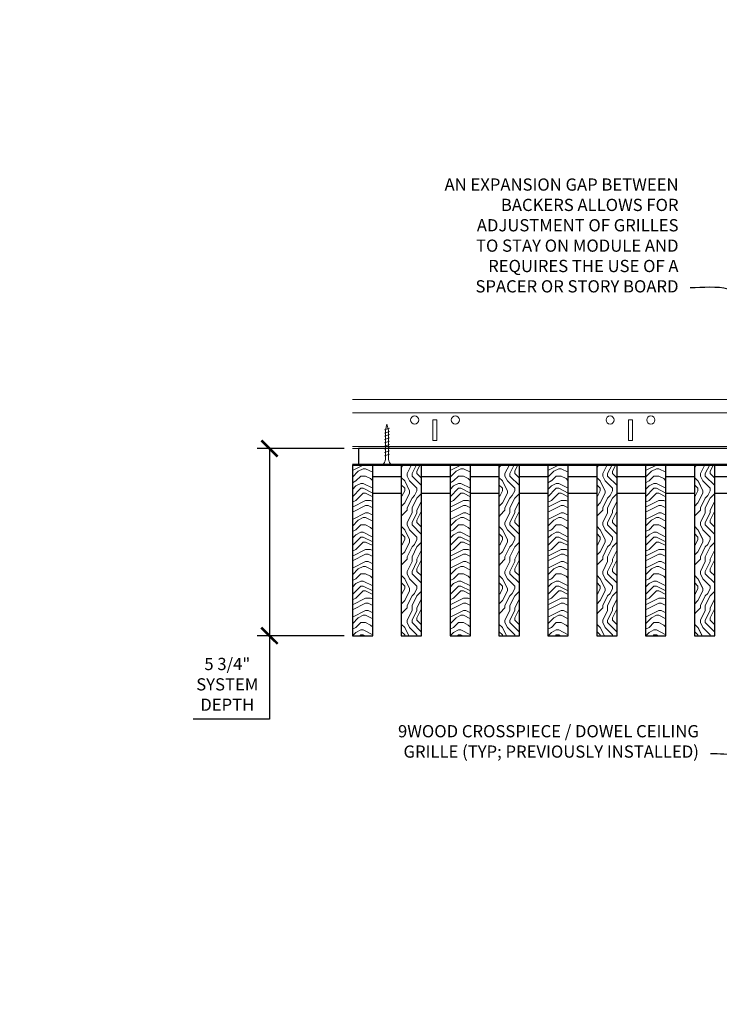
# Model space of a CAD drawing. Units: inches. Extents: x 0 to 3506, y 0 to 1152.
# Drawn here: x 1051 to 1073, y 995 to 1026 of the extents above; entities that cross this region are included whole.
import ezdxf
from ezdxf import colors
from ezdxf.entities.mleader import LeaderData, LeaderLine
from ezdxf.enums import TextEntityAlignment as Align
from ezdxf.math import Vec2, Vec3

# ---------------------------------------------------------------- set-up
doc = ezdxf.new("R2010")
doc.units = ezdxf.units.IN
doc.header["$MEASUREMENT"] = 0
doc.header["$PDMODE"] = 3
doc.header["$PDSIZE"] = 0.15625
doc.layers.get('0').update_dxf_attribs({"lineweight": 25})
for name, color, linetype, lineweight in [('Z-ANNO-DIMS', 1, 'Continuous', 25), ('Z-ANNO-NOTE', 7, 'Continuous', 35), ('Z-CLNG-SCRIM', 2, 'Continuous', 50), ('Z-CLNG-SUSP', 3, 'Continuous', 18), ('Z-CLNG-TEES', 3, 'Continuous', 18), ('Z-CLNG-WOOD', 5, 'Continuous', 25), ('Z-CLNG-WOOD-PATT', 2, 'Continuous', 15)]:
    doc.layers.add(name, color=color, linetype=linetype, lineweight=lineweight)
doc.layers.add('Z-ANNO-NPLT', color=252, linetype='Continuous', lineweight=35, plot=False)
doc.styles.add('1-4', font='ARIAL.TTF', dxfattribs={"height": 0.375})
doc.styles.get("Standard").update_dxf_attribs({"font": 'ARIAL.TTF', "height": 0.09375})
doc.dimstyles.new('1-4', dxfattribs={"dimscale": 4, "dimtxt": 0.09375, "dimasz": 0.125, "dimexe": 0.09375, "dimexo": 0.0625, "dimgap": 0.0625, "dimtad": 1, "dimtoh": 1, "dimdec": 5, "dimzin": 3, "dimdsep": 46, "dimlunit": 5, "dimtxsty": '1-4', "dimblk": 'ARCHTICK', "dimcen": 0, "dimdle": 0.09375, "dimclrd": 256, "dimclre": 256, "dimclrt": 256, "dimadec": 1, "dimazin": 0, "dimtfac": 1, "dimtdec": 5, "dimtofl": 0, "dimtmove": 0, "dimatfit": 3, "dimfxl": 0, "dimfrac": 2, "dimtolj": 1, "dimtzin": 0, "dimlwd": -1, "dimlwe": -1, "dimarcsym": 0})
pattern_1 = [(90, (968.5007, 1005.1348), (-1.5, 1.5), [0.075, -1.425]), (90, (968.3507, 1004.0848), (-1.5, 1.5), [0.15, -1.35]), (90, (968.2757, 1005.0598), (-1.5, 1.5), [0.075, -1.425]), (90, (968.1257, 1004.1598), (-1.5, 1.5), [0.075, -1.425]), (90, (968.0507, 1005.0598), (-1.5, 1.5), [0.075, -1.425]), (90, (967.9757, 1004.2348), (-1.5, 1.5), [0.075, -1.425]), (90, (967.9007, 1005.0598), (-1.5, 1.5), [0.075, -1.425]), (90, (967.7507, 1004.2348), (-1.5, 1.5), [0.075, -0.825, 0.075, -0.525]), (90, (967.6007, 1004.2348), (-1.5, 1.5), [0.15, -0.75, 0.075, -0.525]), (90, (967.3757, 1004.1598), (-1.5, 1.5), [0.075, -0.225, 0.075, -0.6, 0.075, -0.45]), (90, (967.2257, 1004.0848), (-1.5, 1.5), [0.075, -0.3, 0.15, -0.975]), (90, (967.1507, 1005.0598), (-1.5, 1.5), [0.075, -1.425]), (90, (967.0757, 1004.0848), (-1.5, 1.5), [0.075, -0.375, 0.075, -0.975]), (135, (968.5007, 1003.9348), (-1.5, -4e-16), [0.212132, -1.909189]), (135, (968.5007, 1005.2098), (-1.5, -4e-16), [0.424264, -1.697056]), (135, (967.7507, 1005.2098), (-1.5, -4e-16), [0.106065, -2.015255]), (135, (967.6007, 1003.9348), (-1.5, -4e-16), [0.318198, -1.803122]), (135, (967.6007, 1005.2098), (-1.5, -4e-16), [0.53033, -1.59099]), (135, (967.3757, 1005.2098), (-1.5, -4e-16), [0.318198, -1.803122]), (45, (967.2257, 1004.9098), (-2e-16, 1.5), [0.106065, -2.015255]), (45, (968.4257, 1004.3848), (-2e-16, 1.5), [0.212132, -1.909189]), (45, (967.8257, 1004.4598), (-2e-16, 1.5), [0.212132, -1.909189]), (45, (968.1257, 1004.9098), (-2e-16, 1.5), [0.212132, -1.909189]), (45, (967.5257, 1004.8348), (-2e-16, 1.5), [0.212132, -1.909189]), (45, (967.3757, 1004.9098), (-2e-16, 1.5), [0.318198, -1.803122]), (45, (968.2757, 1004.5348), (-2e-16, 1.5), [0.318198, -1.803122]), (45, (968.2007, 1004.7598), (-2e-16, 1.5), [0.318198, -1.803122]), (45, (967.6757, 1004.5348), (-2e-16, 1.5), [0.318198, -1.803122]), (45, (967.6007, 1004.6848), (-2e-16, 1.5), [0.318198, -1.803122]), (116.56505, (968.2007, 1004.0098), (-6e-10, 1.5), [0.167705, -3.186397]), (116.56505, (968.2757, 1005.1348), (-6e-10, 1.5), [0.67082, -2.683282]), (116.56505, (968.0507, 1005.1348), (-6e-10, 1.5), [0.67082, -2.683282]), (116.56505, (967.9007, 1005.1348), (-6e-10, 1.5), [0.670821, -1.005, 0.335415, -1.342866]), (116.56505, (967.6757, 1005.2848), (-6e-10, 1.5), [0.167705, -3.186397]), (116.56505, (967.1507, 1003.9348), (-6e-10, 1.5), [0.167705, -3.186397]), (116.56505, (967.1507, 1005.1348), (-6e-10, 1.5), [0.33541, -3.018692]), (63.43495, (968.5007, 1004.7598), (6e-10, 1.5), [0.33541, -3.018692]), (63.43495, (968.1257, 1004.2348), (6e-10, 1.5), [0.33541, -3.018692]), (63.43495, (968.3507, 1004.2348), (6e-10, 1.5), [0.167705, -3.186392]), (63.43495, (967.9757, 1004.3098), (6e-10, 1.5), [0.503115, -2.850987]), (63.43495, (967.9757, 1004.6098), (6e-10, 1.5), [0.33541, -3.018692]), (63.43495, (967.9007, 1004.7598), (6e-10, 1.5), [0.33541, -3.018692]), (63.43495, (967.7507, 1004.3098), (6e-10, 1.5), [0.167705, -3.186392]), (63.43495, (967.6007, 1004.3848), (6e-10, 1.5), [0.167705, -3.186392]), (63.43495, (967.3007, 1004.9848), (6e-10, 1.5), [0.167705, -3.186392]), (63.43495, (967.8257, 1004.9098), (6e-10, 1.5), [0.167705, -3.186392]), (63.43495, (967.3757, 1004.2348), (6e-10, 1.5), [0.503115, -2.850987]), (63.43495, (967.2257, 1004.1598), (6e-10, 1.5), [0.33541, -3.018692]), (63.43495, (967.6757, 1004.9848), (6e-10, 1.5), [0.1677, -1.5093, 0.1677, -1.509402]), (63.43495, (967.3757, 1004.5348), (6e-10, 1.5), [0.33541, -3.018692]), (63.43495, (967.2257, 1004.6098), (6e-10, 1.5), [0.33541, -3.018692]), (63.43495, (967.0757, 1004.1598), (6e-10, 1.5), [0.33541, -3.018692]), (63.43495, (967.0757, 1004.6098), (6e-10, 1.5), [0.33541, -3.018692])]
pattern_2 = [(0, (969.7007, 1003.9348), (1.5, 1.5), [0.075, -1.425]), (0, (968.6507, 1004.0848), (1.5, 1.5), [0.15, -1.35]), (0, (969.6257, 1004.1598), (1.5, 1.5), [0.075, -1.425]), (0, (968.7257, 1004.3098), (1.5, 1.5), [0.075, -1.425]), (0, (969.6257, 1004.3848), (1.5, 1.5), [0.075, -1.425]), (0, (968.8007, 1004.4598), (1.5, 1.5), [0.075, -1.425]), (0, (969.6257, 1004.5348), (1.5, 1.5), [0.075, -1.425]), (0, (968.8007, 1004.6848), (1.5, 1.5), [0.075, -0.825, 0.075, -0.525]), (0, (968.8007, 1004.8348), (1.5, 1.5), [0.15, -0.75, 0.075, -0.525]), (0, (968.7257, 1005.0598), (1.5, 1.5), [0.075, -0.225, 0.075, -0.6, 0.075, -0.45]), (0, (968.6507, 1005.2098), (1.5, 1.5), [0.075, -0.3, 0.15, -0.975]), (0, (969.6257, 1005.2848), (1.5, 1.5), [0.075, -1.425]), (0, (968.6507, 1005.3598), (1.5, 1.5), [0.075, -0.375, 0.075, -0.975]), (45, (968.5007, 1003.9348), (2e-16, 1.5), [0.212132, -1.909189]), (45, (969.7757, 1003.9348), (2e-16, 1.5), [0.424264, -1.697056]), (45, (969.7757, 1004.6848), (2e-16, 1.5), [0.106065, -2.015255]), (45, (968.5007, 1004.8348), (2e-16, 1.5), [0.318198, -1.803122]), (45, (969.7757, 1004.8348), (2e-16, 1.5), [0.53033, -1.59099]), (45, (969.7757, 1005.0598), (2e-16, 1.5), [0.318198, -1.803122]), (315, (969.4757, 1005.2098), (1.5, -3e-16), [0.106065, -2.015255]), (315, (968.9507, 1004.0098), (1.5, -3e-16), [0.212132, -1.909189]), (315, (969.0257, 1004.6098), (1.5, -3e-16), [0.212132, -1.909189]), (315, (969.4757, 1004.3098), (1.5, -3e-16), [0.212132, -1.909189]), (315, (969.4007, 1004.9098), (1.5, -3e-16), [0.212132, -1.909189]), (315, (969.4757, 1005.0598), (1.5, -3e-16), [0.318198, -1.803122]), (315, (969.1007, 1004.1598), (1.5, -3e-16), [0.318198, -1.803122]), (315, (969.3257, 1004.2348), (1.5, -3e-16), [0.318198, -1.803122]), (315, (969.1007, 1004.7598), (1.5, -3e-16), [0.318198, -1.803122]), (315, (969.2507, 1004.8348), (1.5, -3e-16), [0.318198, -1.803122]), (26.56505, (968.5757, 1004.2348), (1.5, 6e-10), [0.167705, -3.186397]), (26.56505, (969.7007, 1004.1598), (1.5, 6e-10), [0.67082, -2.683282]), (26.56505, (969.7007, 1004.3848), (1.5, 6e-10), [0.67082, -2.683282]), (26.56505, (969.7007, 1004.5348), (1.5, 6e-10), [0.670821, -1.005, 0.335415, -1.342866]), (26.56505, (969.8507, 1004.7598), (1.5, 6e-10), [0.167705, -3.186397]), (26.56505, (968.5007, 1005.2848), (1.5, 6e-10), [0.167705, -3.186397]), (26.56505, (969.7007, 1005.2848), (1.5, 6e-10), [0.33541, -3.018692]), (333.43495, (969.3257, 1003.9348), (1.5, -6e-10), [0.33541, -3.018692]), (333.43495, (968.8007, 1004.3098), (1.5, -6e-10), [0.33541, -3.018692]), (333.43495, (968.8007, 1004.0848), (1.5, -6e-10), [0.167705, -3.186392]), (333.43495, (968.8757, 1004.4598), (1.5, -6e-10), [0.503115, -2.850987]), (333.43495, (969.1757, 1004.4598), (1.5, -6e-10), [0.33541, -3.018692]), (333.43495, (969.3257, 1004.5348), (1.5, -6e-10), [0.33541, -3.018692]), (333.43495, (968.8757, 1004.6848), (1.5, -6e-10), [0.167705, -3.186392]), (333.43495, (968.9507, 1004.8348), (1.5, -6e-10), [0.167705, -3.186392]), (333.43495, (969.5507, 1005.1348), (1.5, -6e-10), [0.167705, -3.186392]), (333.43495, (969.4757, 1004.6098), (1.5, -6e-10), [0.167705, -3.186392]), (333.43495, (968.8007, 1005.0598), (1.5, -6e-10), [0.503115, -2.850987]), (333.43495, (968.7257, 1005.2098), (1.5, -6e-10), [0.33541, -3.018692]), (333.43495, (969.5507, 1004.7598), (1.5, -6e-10), [0.1677, -1.5093, 0.1677, -1.509402]), (333.43495, (969.1007, 1005.0598), (1.5, -6e-10), [0.33541, -3.018692]), (333.43495, (969.1757, 1005.2098), (1.5, -6e-10), [0.33541, -3.018692]), (333.43495, (968.7257, 1005.3598), (1.5, -6e-10), [0.33541, -3.018692]), (333.43495, (969.1757, 1005.3598), (1.5, -6e-10), [0.33541, -3.018692])]

# ---------------------------------------------------------------- blocks, each defined once
blk = doc.blocks.new('_ARCHTICK')
at = {"color": 0, "linetype": 'ByBlock', "const_width": 0.15}
blk.add_lwpolyline([(-0.5, -0.5), (0.5, 0.5)], dxfattribs=at)
blk = doc.blocks.new('*D11')
at = {"layer": 'Defpoints', "color": 0}
for p in [(1058.851, 1012.433), (1061.394, 1012.433), (1061.394, 1006.683)]:
    blk.add_point(p, dxfattribs=at)
at = {"layer": 'Z-ANNO-DIMS'}
for p, q in [((1061.144, 1012.433), (1058.476, 1012.433)), ((1058.851, 1012.433), (1058.851, 1006.308)), ((1061.144, 1006.683), (1058.476, 1006.683)), ((1058.851, 1006.683), (1058.851, 1004.123)), ((1058.851, 1004.123), (1056.51, 1004.123))]:
    blk.add_line(p, q, dxfattribs=at)
at = {"layer": 'Z-ANNO-DIMS', "xscale": 0.5, "yscale": 0.5, "zscale": 0.5}
for p, rotation in [((1058.851, 1012.433), 90), ((1058.851, 1006.683), 270)]:
    blk.add_blockref('_ARCHTICK', p, dxfattribs=dict(at, rotation=rotation))
at = {"layer": 'Z-ANNO-DIMS', "insert": (1057.556, 1005.192), "char_height": 0.375, "attachment_point": 5, "style": '1-4'}
blk.add_mtext('\\A1;5 3/4"\\PSYSTEM\\PDEPTH', dxfattribs=at)

msp = doc.modelspace()

# ---------------------------------------------------------------- hatches: boundary and pattern name
at = {"layer": 'Z-CLNG-WOOD-PATT'}
h = msp.add_hatch(dxfattribs=at)
h.set_pattern_fill('ENDGRAIN', color=256, scale=1.5, style=0)
h.set_pattern_definition([(0, (966.7007, 1003.9348), (1.5, 1.5), [0.075, -1.425]), (0, (965.6507, 1004.0848), (1.5, 1.5), [0.15, -1.35]), (0, (966.6257, 1004.1598), (1.5, 1.5), [0.075, -1.425]), (0, (965.7257, 1004.3098), (1.5, 1.5), [0.075, -1.425]), (0, (966.6257, 1004.3848), (1.5, 1.5), [0.075, -1.425]), (0, (965.8007, 1004.4598), (1.5, 1.5), [0.075, -1.425]), (0, (966.6257, 1004.5348), (1.5, 1.5), [0.075, -1.425]), (0, (965.8007, 1004.6848), (1.5, 1.5), [0.075, -0.825, 0.075, -0.525]), (0, (965.8007, 1004.8348), (1.5, 1.5), [0.15, -0.75, 0.075, -0.525]), (0, (965.7257, 1005.0598), (1.5, 1.5), [0.075, -0.225, 0.075, -0.6, 0.075, -0.45]), (0, (965.6507, 1005.2098), (1.5, 1.5), [0.075, -0.3, 0.15, -0.975]), (0, (966.6257, 1005.2848), (1.5, 1.5), [0.075, -1.425]), (0, (965.6507, 1005.3598), (1.5, 1.5), [0.075, -0.375, 0.075, -0.975]), (45, (965.5007, 1003.9348), (2e-16, 1.5), [0.212132, -1.909189]), (45, (966.7757, 1003.9348), (2e-16, 1.5), [0.424264, -1.697056]), (45, (966.7757, 1004.6848), (2e-16, 1.5), [0.106065, -2.015255]), (45, (965.5007, 1004.8348), (2e-16, 1.5), [0.318198, -1.803122]), (45, (966.7757, 1004.8348), (2e-16, 1.5), [0.53033, -1.59099]), (45, (966.7757, 1005.0598), (2e-16, 1.5), [0.318198, -1.803122]), (315, (966.4757, 1005.2098), (1.5, -3e-16), [0.106065, -2.015255]), (315, (965.9507, 1004.0098), (1.5, -3e-16), [0.212132, -1.909189]), (315, (966.0257, 1004.6098), (1.5, -3e-16), [0.212132, -1.909189]), (315, (966.4757, 1004.3098), (1.5, -3e-16), [0.212132, -1.909189]), (315, (966.4007, 1004.9098), (1.5, -3e-16), [0.212132, -1.909189]), (315, (966.4757, 1005.0598), (1.5, -3e-16), [0.318198, -1.803122]), (315, (966.1007, 1004.1598), (1.5, -3e-16), [0.318198, -1.803122]), (315, (966.3257, 1004.2348), (1.5, -3e-16), [0.318198, -1.803122]), (315, (966.1007, 1004.7598), (1.5, -3e-16), [0.318198, -1.803122]), (315, (966.2507, 1004.8348), (1.5, -3e-16), [0.318198, -1.803122]), (26.56505, (965.5757, 1004.2348), (1.5, 6e-10), [0.167705, -3.186397]), (26.56505, (966.7007, 1004.1598), (1.5, 6e-10), [0.67082, -2.683282]), (26.56505, (966.7007, 1004.3848), (1.5, 6e-10), [0.67082, -2.683282]), (26.56505, (966.7007, 1004.5348), (1.5, 6e-10), [0.670821, -1.005, 0.335415, -1.342866]), (26.56505, (966.8507, 1004.7598), (1.5, 6e-10), [0.167705, -3.186397]), (26.56505, (965.5007, 1005.2848), (1.5, 6e-10), [0.167705, -3.186397]), (26.56505, (966.7007, 1005.2848), (1.5, 6e-10), [0.33541, -3.018692]), (333.43495, (966.3257, 1003.9348), (1.5, -6e-10), [0.33541, -3.018692]), (333.43495, (965.8007, 1004.3098), (1.5, -6e-10), [0.33541, -3.018692]), (333.43495, (965.8007, 1004.0848), (1.5, -6e-10), [0.167705, -3.186392]), (333.43495, (965.8757, 1004.4598), (1.5, -6e-10), [0.503115, -2.850987]), (333.43495, (966.1757, 1004.4598), (1.5, -6e-10), [0.33541, -3.018692]), (333.43495, (966.3257, 1004.5348), (1.5, -6e-10), [0.33541, -3.018692]), (333.43495, (965.8757, 1004.6848), (1.5, -6e-10), [0.167705, -3.186392]), (333.43495, (965.9507, 1004.8348), (1.5, -6e-10), [0.167705, -3.186392]), (333.43495, (966.5507, 1005.1348), (1.5, -6e-10), [0.167705, -3.186392]), (333.43495, (966.4757, 1004.6098), (1.5, -6e-10), [0.167705, -3.186392]), (333.43495, (965.8007, 1005.0598), (1.5, -6e-10), [0.503115, -2.850987]), (333.43495, (965.7257, 1005.2098), (1.5, -6e-10), [0.33541, -3.018692]), (333.43495, (966.5507, 1004.7598), (1.5, -6e-10), [0.1677, -1.5093, 0.1677, -1.509402]), (333.43495, (966.1007, 1005.0598), (1.5, -6e-10), [0.33541, -3.018692]), (333.43495, (966.1757, 1005.2098), (1.5, -6e-10), [0.33541, -3.018692]), (333.43495, (965.7257, 1005.3598), (1.5, -6e-10), [0.33541, -3.018692]), (333.43495, (966.1757, 1005.3598), (1.5, -6e-10), [0.33541, -3.018692])])
h.paths.add_polyline_path([(1062.019051, 1011.933167), (1061.394051, 1011.933167), (1061.394051, 1006.683167), (1062.019051, 1006.683167)])
h = msp.add_hatch(dxfattribs=at)
h.set_pattern_fill('ENDGRAIN', color=256, scale=1.5, angle=90, style=0)
h.set_pattern_definition(pattern_1)
h.paths.add_polyline_path([(1062.894051, 1006.683167), (1063.519051, 1006.683167), (1063.519051, 1011.933167), (1062.894051, 1011.933167)])
h = msp.add_hatch(dxfattribs=at)
h.set_pattern_fill('ENDGRAIN', color=256, scale=1.5, style=0)
h.set_pattern_definition(pattern_2)
h.paths.add_polyline_path([(1065.019051, 1011.933167), (1064.394051, 1011.933167), (1064.394051, 1006.683167), (1065.019051, 1006.683167)])
h = msp.add_hatch(dxfattribs=at)
h.set_pattern_fill('ENDGRAIN', color=256, scale=1.5, angle=90, style=0)
h.set_pattern_definition(pattern_1)
h.paths.add_polyline_path([(1066.519051, 1011.933167), (1065.894051, 1011.933167), (1065.894051, 1006.683167), (1066.519051, 1006.683167)])
h = msp.add_hatch(dxfattribs=at)
h.set_pattern_fill('ENDGRAIN', color=256, scale=1.5, style=0)
h.set_pattern_definition(pattern_2)
h.paths.add_polyline_path([(1068.019051, 1011.933167), (1067.394051, 1011.933167), (1067.394051, 1006.683167), (1068.019051, 1006.683167)])
h = msp.add_hatch(dxfattribs=at)
h.set_pattern_fill('ENDGRAIN', color=256, scale=1.5, angle=90, style=0)
h.set_pattern_definition(pattern_1)
h.paths.add_polyline_path([(1069.519051, 1011.933167), (1068.894051, 1011.933167), (1068.894051, 1006.683167), (1069.519051, 1006.683167)])
h = msp.add_hatch(dxfattribs=at)
h.set_pattern_fill('ENDGRAIN', color=256, scale=1.5, style=0)
h.set_pattern_definition(pattern_2)
h.paths.add_polyline_path([(1070.394051, 1006.683167), (1071.019051, 1006.683167), (1071.019051, 1011.933167), (1070.394051, 1011.933167)])
h = msp.add_hatch(dxfattribs=at)
h.set_pattern_fill('ENDGRAIN', color=256, scale=1.5, angle=90, style=0)
h.set_pattern_definition(pattern_1)
h.paths.add_polyline_path([(1071.894051, 1006.683167), (1072.519051, 1006.683167), (1072.519051, 1011.933167), (1071.894051, 1011.933167)])

# ---------------------------------------------------------------- linework, layer by layer
at = {"layer": 'Z-CLNG-SCRIM'}
msp.add_line((1061.394051, 1011.933167), (1085.644051, 1011.933167), dxfattribs=at)
at = {"layer": 'Z-CLNG-SUSP'}
for p, q in [((1062.531551, 1013.058167), (1062.381551, 1013.008167)), ((1062.531551, 1012.958167), (1062.381551, 1012.908167)), ((1062.531551, 1012.858167), (1062.381551, 1012.808167)), ((1062.531551, 1012.758167), (1062.381551, 1012.708167)), ((1062.531551, 1012.658167), (1062.381551, 1012.608167)), ((1062.531551, 1012.558167), (1062.381551, 1012.508167)), ((1062.531551, 1012.458167), (1062.381551, 1012.408167)), ((1062.531551, 1012.358167), (1062.381551, 1012.308167)), ((1062.531551, 1012.258167), (1062.381551, 1012.208167))]:
    msp.add_line(p, q, dxfattribs=at)
for points in [[(1062.411551, 1012.133167), (1062.411551, 1012.995667), (1062.456551, 1013.183167), (1062.501551, 1012.995667), (1062.501551, 1012.133167)], [(1062.619051, 1011.943167), (1062.619051, 1011.933167), (1062.294051, 1011.933167), (1062.294051, 1011.943167)]]:
    msp.add_lwpolyline(points, dxfattribs=at)
at = {"layer": 'Z-CLNG-SUSP', "extrusion": (0, 0, -1)}
msp.add_ellipse((1062.294051, 1012.133167), major_axis=(0, -0.19), ratio=0.618421053, start_param=4.71238898, end_param=6.283185307, dxfattribs=at)
at = {"layer": 'Z-CLNG-SUSP'}
msp.add_ellipse((1062.619051, 1012.133167), major_axis=(0, -0.19), ratio=0.618421053, start_param=4.71238898, end_param=6.283185307, dxfattribs=at)
at = {"layer": 'Z-CLNG-TEES'}
for p, q in [((1061.394051, 1013.933167), (1093.252013, 1013.933167)), ((1061.394051, 1013.526917), (1093.252013, 1013.526917)), ((1061.394051, 1012.495667), (1099.706418, 1012.495667)), ((1061.394051, 1012.433167), (1099.706418, 1012.433167))]:
    msp.add_line(p, q, dxfattribs=at)
for points in [[(1063.866813, 1012.683167), (1063.991813, 1012.683167), (1063.991813, 1013.308167), (1063.866813, 1013.308167)], [(1069.866813, 1012.683167), (1069.991813, 1012.683167), (1069.991813, 1013.308167), (1069.866813, 1013.308167)]]:
    msp.add_lwpolyline(points, close=True, dxfattribs=at)
for centre in [(1063.304313, 1013.308167), (1064.554313, 1013.308167), (1069.304313, 1013.308167), (1070.554313, 1013.308167)]:
    msp.add_circle(centre, 0.125, dxfattribs=at)
at = {"layer": 'Z-CLNG-WOOD'}
for points in [[(1061.581551, 1011.933167), (1073.456551, 1011.933167), (1073.456551, 1012.433167), (1061.581551, 1012.433167)], [(1061.394051, 1006.683167), (1062.019051, 1006.683167), (1062.019051, 1011.933167), (1061.394051, 1011.933167)], [(1062.894051, 1006.683167), (1063.519051, 1006.683167), (1063.519051, 1011.933167), (1062.894051, 1011.933167)], [(1064.394051, 1006.683167), (1065.019051, 1006.683167), (1065.019051, 1011.933167), (1064.394051, 1011.933167)], [(1065.894051, 1006.683167), (1066.519051, 1006.683167), (1066.519051, 1011.933167), (1065.894051, 1011.933167)], [(1067.394051, 1006.683167), (1068.019051, 1006.683167), (1068.019051, 1011.933167), (1067.394051, 1011.933167)], [(1068.894051, 1006.683167), (1069.519051, 1006.683167), (1069.519051, 1011.933167), (1068.894051, 1011.933167)], [(1070.394051, 1006.683167), (1071.019051, 1006.683167), (1071.019051, 1011.933167), (1070.394051, 1011.933167)], [(1071.894051, 1006.683167), (1072.519051, 1006.683167), (1072.519051, 1011.933167), (1071.894051, 1011.933167)]]:
    msp.add_lwpolyline(points, close=True, dxfattribs=at)
for points in [[(1062.894051, 1011.558167), (1062.019051, 1011.558167)], [(1064.394051, 1011.558167), (1063.519051, 1011.558167)], [(1065.894051, 1011.558167), (1065.019051, 1011.558167)], [(1067.394051, 1011.558167), (1066.519051, 1011.558167)], [(1068.894051, 1011.558167), (1068.019051, 1011.558167)], [(1070.394051, 1011.558167), (1069.519051, 1011.558167)], [(1071.894051, 1011.558167), (1071.019051, 1011.558167)], [(1072.519051, 1011.058167), (1073.394051, 1011.058167), (1073.394051, 1011.558167), (1072.519051, 1011.558167)], [(1062.019051, 1011.058167), (1062.894051, 1011.058167)], [(1063.519051, 1011.058167), (1064.394051, 1011.058167)], [(1065.019051, 1011.058167), (1065.894051, 1011.058167)], [(1066.519051, 1011.058167), (1067.394051, 1011.058167)], [(1068.019051, 1011.058167), (1068.894051, 1011.058167)], [(1069.519051, 1011.058167), (1070.394051, 1011.058167)], [(1071.019051, 1011.058167), (1071.894051, 1011.058167)]]:
    msp.add_lwpolyline(points, dxfattribs=at)

# ---------------------------------------------------------------- texts
at = {"layer": 'Z-ANNO-NPLT'}
msp.add_text('5/8" THICK MEMBERS', height=132, rotation=32.8258798, dxfattribs=at).set_placement((11.245932, 115.857532), align=Align.TOP_LEFT)

# ---------------------------------------------------------------- dimensions: what is measured, and where the dimension line sits
at = {"layer": 'Z-ANNO-DIMS'}
dim = msp.add_linear_dim(base=(1058.851, 1012.433167), p1=(1061.394051, 1006.683167), p2=(1061.394051, 1012.433167), angle=90, text='<>\\PSYSTEM\\PDEPTH', dimstyle='1-4', override={"dimlunit": 4, "dimpost": ''}, dxfattribs=at)
dim.commit()
dim.dimension.update_dxf_attribs({"geometry": '*D11', "text_midpoint": (1057.555554, 1004.122688), "dimtype": 160})

# ---------------------------------------------------------------- leaders
at = {"layer": 'Z-ANNO-NOTE'}
ml = msp.add_multileader_mtext('Standard', dxfattribs=at)
ml.set_content('AN EXPANSION GAP BETWEEN \\PBACKERS ALLOWS FOR \\PADJUSTMENT OF GRILLES \\PTO STAY ON MODULE AND\\PREQUIRES THE USE OF A \\PSPACER OR STORY BOARD', color=256, style='1-4')
ml.set_leader_properties()
ml.build(insert=Vec2(0, 0))
ml.multileader.update_dxf_attribs({"leader_type": 2, "text_right_attachment_type": 3, "dogleg_length": 0.36, "arrow_head_size": 0.375, "scale": 4})
ctx = ml.context
ctx.base_point, ctx.scale, ctx.char_height, ctx.arrow_head_size, ctx.landing_gap_size, ctx.plane_origin = Vec3(1063.169629, 1020.532914), 4, 0.375, 0.375, 0.36, Vec3(1071.783659, 1014.595951)
ctx.right_attachment, ctx.text_align_type = 3, 2
notes = []
notes.append((ctx, [(0, (1, 1, 0), (1073.204629, 1017.36801), (-1, 0), 1.44, [(0, [(1073.514907, 1012.21022), (1072.919873, 1017.32578)], 0, [])])]))
ctx.mtext.insert, ctx.mtext.alignment, ctx.mtext.flow_direction = Vec3(1071.404629, 1020.723612), 3, 5
ml = msp.add_multileader_mtext('Standard', dxfattribs=at)
ml.set_content('9WOOD CROSSPIECE / DOWEL CEILING\\PGRILLE (TYP; PREVIOUSLY INSTALLED)', color=256, style='1-4')
ml.set_leader_properties()
ml.build(insert=Vec2(0, 0))
ml.multileader.update_dxf_attribs({"leader_type": 2, "text_right_attachment_type": 3, "dogleg_length": 0.36, "arrow_head_size": 0.375, "scale": 4})
ctx = ml.context
ctx.base_point, ctx.scale, ctx.char_height, ctx.arrow_head_size, ctx.landing_gap_size, ctx.plane_origin = Vec3(1061.565096, 1003.697406), 4, 0.375, 0.375, 0.36, Vec3(1073.818265, 1004.332293)
ctx.right_attachment, ctx.text_align_type = 3, 2
notes.append((ctx, [(0, (1, 1, 0), (1073.829632, 1003.059104), (-1, 0), 1.44, [(0, [(1073.778672, 1008.121249), (1073.174622, 1003.059104)], 0, [])])]))
ctx.mtext.insert, ctx.mtext.alignment, ctx.mtext.flow_direction = Vec3(1072.029632, 1003.94003), 3, 5
for ctx, leaders in notes:
    for number, flags, end, landing, length, lines in leaders:
        leader = LeaderData()
        leader.index, (leader.has_last_leader_line, leader.has_dogleg_vector, leader.attachment_direction) = number, flags
        leader.last_leader_point, leader.dogleg_vector, leader.dogleg_length = Vec3(end), Vec3(landing), length
        for number, points, colour, breaks in lines:
            line = LeaderLine()
            line.index, line.vertices, line.color, line.breaks = number, Vec3.list(points), colors.encode_raw_color(colour), breaks
            leader.lines.append(line)
        ctx.leaders.append(leader)

doc.saveas('drawing.dxf')
